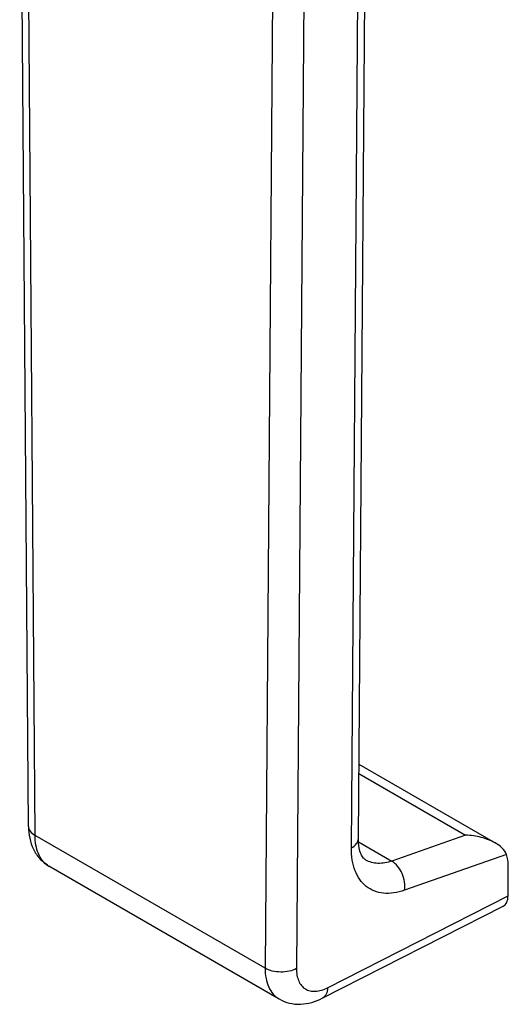
# Model space of a CAD drawing. Units: millimetres. Extents: x 0 to 518, y 0 to 297.
# Drawn here: x 332 to 364, y 62 to 128 of the extents above; entities that cross this region are included whole.
import ezdxf

# ---------------------------------------------------------------- set-up
doc = ezdxf.new("R2010")
doc.units = ezdxf.units.MM
doc.header["$LTSCALE"] = 23.1
doc.layers.add('COMPONENTI_DI_ASSIEME', color=7, linetype='CONTINUOUS')

msp = doc.modelspace()

# ---------------------------------------------------------------- linework, layer by layer
at = {"layer": 'COMPONENTI_DI_ASSIEME', "color": 7, "linetype": 'Continuous'}
for p, q in [((332.093, 73.597), (331.503, 151.977)), ((354.157, 72.788), (354.701, 144.397)), ((354.195, 77.755), (363.309, 72.493)), ((354.66, 71.346), (354.656, 71.348)), ((348.858, 62.049), (333.461, 70.938)), ((364.172, 68.943), (364.187, 70.972)), ((351.746, 62.1), (363.838, 68.254))]:
    msp.add_line(p, q, dxfattribs=at)
at = {"layer": 'COMPONENTI_DI_ASSIEME', "color": 9, "linetype": 'Continuous'}
for p, q in [((332.532, 72.996), (331.943, 151.375)), ((353.69, 72.161), (354.233, 143.77)), ((348.512, 141.809), (347.922, 64.111)), ((350.605, 141.783), (350.016, 64.085)), ((354.19, 77.132), (361.331, 73.009)), ((347.922, 64.111), (332.532, 72.996)), ((354.162, 72.573), (356.403, 71.28)), ((361.331, 73.009), (356.403, 71.28)), ((364.067, 71.72), (357.251, 69.328)), ((352.098, 62.798), (364.172, 68.943))]:
    msp.add_line(p, q, dxfattribs=at)
msp.add_arc((334.197, 72.211), 1.471, 235.80988, 239.99704, dxfattribs=at)
at = {"layer": 'COMPONENTI_DI_ASSIEME', "color": 7, "linetype": 'Continuous'}
for centre, major_axis, ratio, start_param, end_param in [((362.01, 69.779), (1.58, 2.552), 0.587069, -0.76735, -0.425852), ((363.111, 69.567), (-0.75, 1.3), 0.576836, -3.171959, -2.365092)]:
    msp.add_ellipse(centre, major_axis=major_axis, ratio=ratio, start_param=start_param, end_param=end_param, dxfattribs=at)
for points, knots in [([(332.093, 73.597), (332.097, 73.075), (332.248, 72.273), (332.83, 71.398), (333.239, 71.066), (333.463, 70.937)], [0, 0, 0, 0, 0.503031, 0.751311, 1, 1, 1, 1]), ([(354.66, 71.346), (354.6, 71.38), (354.468, 71.492), (354.305, 71.776), (354.18, 72.221), (354.156, 72.582), (354.157, 72.788)], [0, 0, 0, 0, 0.130922, 0.320653, 0.610232, 1, 1, 1, 1]), ([(363.309, 72.493), (363.02, 72.66), (362.368, 72.905), (361.683, 72.998), (361.331, 73.009)], [0, 0, 0, 0, 0.487124, 1, 1, 1, 1]), ([(364.067, 71.72), (364.008, 71.88), (363.778, 72.182), (363.478, 72.396), (363.309, 72.493)], [0, 0, 0, 0, 0.46668, 1, 1, 1, 1]), ([(348.857, 62.05), (349.072, 61.925), (349.542, 61.74), (350.547, 61.647), (351.298, 61.872), (351.746, 62.1)], [0, 0, 0, 0, 0.248528, 0.497136, 1, 1, 1, 1])]:
    msp.add_open_spline(points, degree=3, knots=knots, dxfattribs=at)
at = {"layer": 'COMPONENTI_DI_ASSIEME', "color": 9, "linetype": 'Continuous'}
for points, knots in [([(332.093, 73.597), (332.094, 73.541), (332.115, 73.424), (332.243, 73.195), (332.409, 73.066), (332.532, 72.996)], [0, 0, 0, 0, 0.218028, 0.451652, 1, 1, 1, 1]), ([(333.37, 70.995), (333.236, 71.086), (332.987, 71.325), (332.724, 71.795), (332.566, 72.366), (332.534, 72.779), (332.532, 72.996)], [0, 0, 0, 0, 0.216414, 0.450391, 0.710503, 1, 1, 1, 1]), ([(353.69, 72.161), (353.821, 72.232), (353.998, 72.366), (354.134, 72.605), (354.157, 72.729), (354.157, 72.788)], [0, 0, 0, 0, 0.548404, 0.782079, 1, 1, 1, 1]), ([(357.251, 69.328), (357.014, 69.245), (356.546, 69.124), (355.849, 69.099), (355.212, 69.244), (354.661, 69.562), (354.222, 70.037), (353.907, 70.647), (353.722, 71.371), (353.688, 71.89), (353.69, 72.161)], [0, 0, 0, 0, 0.135972, 0.259634, 0.374266, 0.485141, 0.598517, 0.719987, 0.853281, 1, 1, 1, 1]), ([(356.403, 71.28), (356.102, 71.176), (355.635, 71.086), (355.04, 71.171), (354.779, 71.278), (354.66, 71.346)], [0, 0, 0, 0, 0.533271, 0.772038, 1, 1, 1, 1]), ([(357.251, 69.328), (357.279, 69.51), (357.271, 69.897), (357.109, 70.452), (356.822, 70.938), (356.55, 71.191), (356.403, 71.28)], [0, 0, 0, 0, 0.24776, 0.511768, 0.769277, 1, 1, 1, 1]), ([(347.922, 64.111), (347.921, 63.884), (347.954, 63.451), (348.13, 62.855), (348.427, 62.37), (348.707, 62.136), (348.857, 62.05)], [0, 0, 0, 0, 0.2885, 0.547129, 0.780691, 1, 1, 1, 1]), ([(350.016, 64.085), (349.864, 64.002), (349.517, 63.882), (348.964, 63.83), (348.413, 63.896), (348.07, 64.024), (347.922, 64.111)], [0, 0, 0, 0, 0.238557, 0.50107, 0.763002, 1, 1, 1, 1]), ([(350.016, 64.085), (350.014, 63.936), (350.035, 63.653), (350.147, 63.263), (350.338, 62.943), (350.604, 62.709), (350.932, 62.576), (351.304, 62.548), (351.703, 62.623), (351.966, 62.731), (352.098, 62.798)], [0, 0, 0, 0, 0.143653, 0.272873, 0.389941, 0.499909, 0.609898, 0.727015, 0.856295, 1, 1, 1, 1]), ([(352.098, 62.798), (352.092, 62.649), (352.052, 62.431), (351.899, 62.203), (351.799, 62.127), (351.746, 62.1)], [0, 0, 0, 0, 0.548446, 0.782105, 1, 1, 1, 1])]:
    msp.add_open_spline(points, degree=3, knots=knots, dxfattribs=at)

doc.saveas('drawing.dxf')
